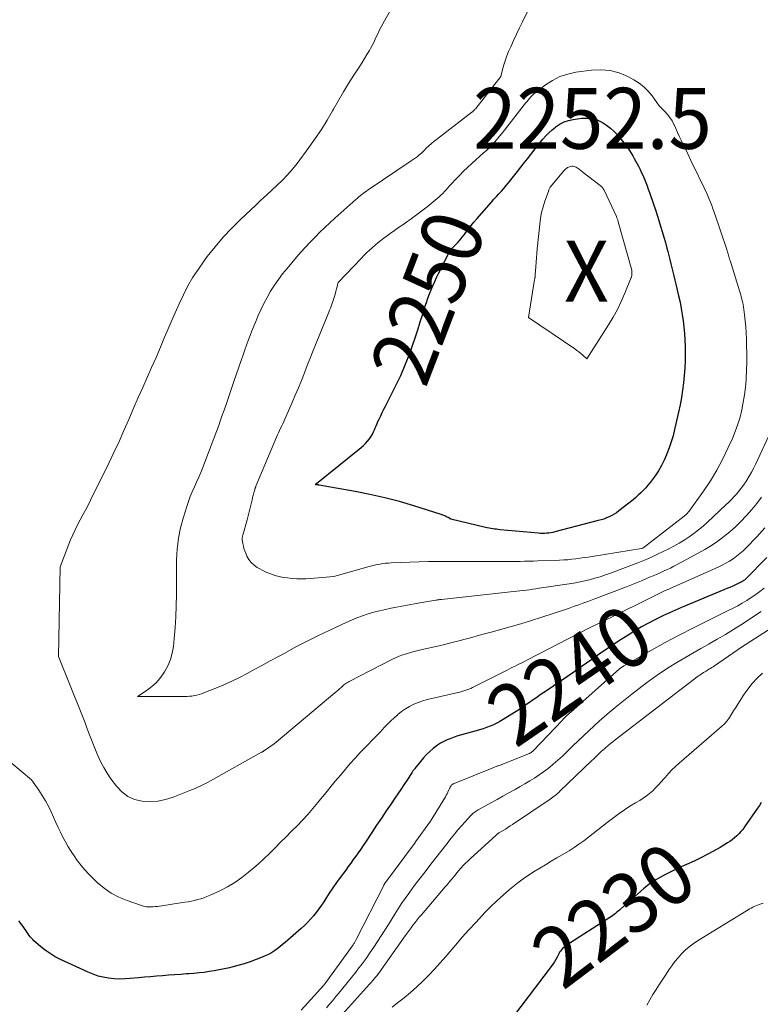
# Model space of a CAD drawing. Units: feet. Extents: x 1146672 to 1151672, y 7068870 to 7074867.
# Drawn here: x 1147068 to 1147190, y 7071069 to 7071231 of the extents above; entities that cross this region are included whole.
import ezdxf
from ezdxf.enums import TextEntityAlignment as Align

# ---------------------------------------------------------------- set-up
doc = ezdxf.new("R2010")
doc.units = ezdxf.units.FT
doc.header["$MEASUREMENT"] = 0
for name, color, linetype, lineweight in [('Level 44', 7, 'Continuous', 0), ('Level 45', 7, 'Continuous', 0), ('Level 46', 7, 'Continuous', 0)]:
    doc.layers.add(name, color=color, linetype=linetype, lineweight=lineweight)
doc.styles.add('Style-ENGINEERING', font='ENGINEERING.shx')

msp = doc.modelspace()

# ---------------------------------------------------------------- linework, layer by layer
at = {"layer": 'Level 44', "color": 32, "linetype": 'Continuous', "lineweight": 30, "flags": 128}
for points, elevation in [([(1147153.15, 7071210.13), (1147153.6, 7071210.69), (1147154.05, 7071211.24), (1147154.53, 7071211.77), (1147155.02, 7071212.28), (1147155.55, 7071212.76), (1147156.1, 7071213.22), (1147156.2, 7071213.3), (1147156.85, 7071213.73), (1147157.52, 7071214.08), (1147158.24, 7071214.32), (1147158.99, 7071214.48), (1147160.43, 7071214.68), (1147161.28, 7071214.71), (1147162.12, 7071214.63), (1147162.92, 7071214.39), (1147163.71, 7071214.05), (1147163.79, 7071214), (1147164.49, 7071213.55), (1147165.14, 7071213.06), (1147165.75, 7071212.5), (1147166.31, 7071211.89), (1147166.74, 7071211.37), (1147167.05, 7071210.98), (1147167.36, 7071210.59), (1147167.66, 7071210.19), (1147167.95, 7071209.79), (1147168.23, 7071209.38), (1147168.5, 7071208.96), (1147168.76, 7071208.53), (1147169, 7071208.09), (1147169.71, 7071206.78), (1147169.97, 7071206.26), (1147170.23, 7071205.74), (1147170.47, 7071205.2), (1147170.7, 7071204.66), (1147170.91, 7071204.12), (1147171.12, 7071203.57), (1147171.32, 7071203.03), (1147171.52, 7071202.48), (1147172.18, 7071200.55), (1147172.48, 7071199.66), (1147172.78, 7071198.77), (1147173.06, 7071197.87), (1147173.34, 7071196.97), (1147173.61, 7071196.07), (1147173.87, 7071195.17), (1147174.12, 7071194.26), (1147174.36, 7071193.36), (1147174.5, 7071192.82), (1147174.68, 7071192.15), (1147174.85, 7071191.48), (1147175.03, 7071190.8), (1147175.2, 7071190.13), (1147175.36, 7071189.46), (1147175.53, 7071188.79), (1147175.69, 7071188.11), (1147175.85, 7071187.44), (1147176.3, 7071185.51), (1147176.52, 7071184.49), (1147176.73, 7071183.47), (1147176.9, 7071182.44), (1147177.05, 7071181.41), (1147177.17, 7071180.38), (1147177.27, 7071179.34), (1147177.32, 7071178.3), (1147177.35, 7071177.26), (1147177.35, 7071176.07), (1147177.34, 7071174.86), (1147177.3, 7071173.65), (1147177.21, 7071172.44), (1147177.09, 7071171.24), (1147176.93, 7071170.03), (1147176.74, 7071168.84), (1147176.52, 7071167.65), (1147176.27, 7071166.46), (1147175.63, 7071163.6), (1147175.38, 7071162.57), (1147175.09, 7071161.56), (1147174.75, 7071160.56), (1147174.38, 7071159.57), (1147174.32, 7071159.44), (1147173.92, 7071158.55), (1147173.48, 7071157.67), (1147172.98, 7071156.83), (1147172.44, 7071156.01), (1147171.95, 7071155.32), (1147171.61, 7071154.87), (1147171.26, 7071154.43), (1147170.89, 7071154), (1147170.5, 7071153.59), (1147170.1, 7071153.19), (1147169.68, 7071152.8), (1147169.26, 7071152.43), (1147168.82, 7071152.07), (1147166.5, 7071150.22), (1147166.12, 7071149.94), (1147165.73, 7071149.68), (1147165.32, 7071149.45), (1147164.9, 7071149.25), (1147164.46, 7071149.07), (1147164.02, 7071148.9), (1147163.57, 7071148.76), (1147163.11, 7071148.63), (1147156, 7071146.77), (1147155.66, 7071146.69), (1147155.33, 7071146.63), (1147154.99, 7071146.58), (1147154.65, 7071146.55), (1147154.31, 7071146.53), (1147153.97, 7071146.52), (1147153.63, 7071146.54), (1147153.29, 7071146.56), (1147147.01, 7071147.15), (1147146.71, 7071147.18), (1147146.41, 7071147.22), (1147146.11, 7071147.25), (1147145.81, 7071147.3), (1147145.5, 7071147.34), (1147145.21, 7071147.4), (1147144.91, 7071147.46), (1147144.61, 7071147.53), (1147138.95, 7071148.9), (1147138.51, 7071149.13), (1147138.36, 7071149.2), (1147138.22, 7071149.27), (1147138.08, 7071149.34), (1147137.93, 7071149.4), (1147137.79, 7071149.47), (1147137.64, 7071149.53), (1147137.49, 7071149.58), (1147137.34, 7071149.63), (1147132.89, 7071151.04), (1147130.5, 7071151.75), (1147128.1, 7071152.39), (1147125.67, 7071152.94), (1147123.23, 7071153.42), (1147117.35, 7071154.47), (1147117.29, 7071154.48), (1147117.23, 7071154.49), (1147117.18, 7071154.49), (1147117.12, 7071154.5), (1147117.07, 7071154.5), (1147117.01, 7071154.51), (1147116.95, 7071154.51), (1147116.9, 7071154.51), (1147116.75, 7071154.51), (1147116.87, 7071154.67), (1147116.93, 7071154.74), (1147124.25, 7071160.65), (1147124.61, 7071160.97), (1147124.95, 7071161.3), (1147125.27, 7071161.67), (1147125.57, 7071162.04), (1147125.7, 7071162.22), (1147125.9, 7071162.53), (1147126.09, 7071162.85), (1147126.25, 7071163.18), (1147126.4, 7071163.52), (1147126.54, 7071163.87), (1147126.68, 7071164.21), (1147126.83, 7071164.55), (1147126.98, 7071164.89), (1147127.18, 7071165.3), (1147127.43, 7071165.84), (1147127.69, 7071166.37), (1147127.96, 7071166.91), (1147128.23, 7071167.44), (1147130.02, 7071171.01), (1147130.71, 7071172.45), (1147131.35, 7071173.91), (1147131.94, 7071175.4), (1147132.49, 7071176.9), (1147132.64, 7071177.35), (1147133.08, 7071178.64), (1147133.5, 7071179.94), (1147133.92, 7071181.24), (1147134.32, 7071182.54), (1147134.69, 7071183.74), (1147134.92, 7071184.44), (1147135.16, 7071185.14), (1147135.42, 7071185.83), (1147135.7, 7071186.51), (1147136, 7071187.19), (1147136.3, 7071187.86), (1147136.61, 7071188.53), (1147136.94, 7071189.19), (1147138.87, 7071193.09), (1147139.68, 7071193.89), (1147140.07, 7071194.3), (1147140.45, 7071194.72), (1147140.81, 7071195.16), (1147141.16, 7071195.61), (1147141.36, 7071195.88), (1147141.81, 7071196.47), (1147142.26, 7071197.05), (1147142.73, 7071197.62), (1147143.21, 7071198.18), (1147145.6, 7071200.92), (1147146, 7071201.37), (1147146.4, 7071201.82), (1147146.81, 7071202.26), (1147147.22, 7071202.71), (1147147.62, 7071203.15), (1147148.02, 7071203.61), (1147148.41, 7071204.07), (1147148.79, 7071204.54), (1147149.89, 7071205.94), (1147150.43, 7071206.63), (1147150.98, 7071207.33), (1147151.52, 7071208.03), (1147152.06, 7071208.73), (1147152.27, 7071209), (1147152.71, 7071209.57), (1147153.15, 7071210.13)], 2250), ([(1147190.75, 7071142.58), (1147187.31, 7071139.09), (1147187.2, 7071138.99), (1147187.08, 7071138.89), (1147186.96, 7071138.79), (1147186.84, 7071138.71), (1147186.71, 7071138.63), (1147186.57, 7071138.55), (1147186.44, 7071138.48), (1147186.3, 7071138.41), (1147185.63, 7071138.11), (1147185.16, 7071137.89), (1147184.68, 7071137.68), (1147184.2, 7071137.48), (1147183.72, 7071137.27), (1147176.78, 7071134.36), (1147175.79, 7071133.94), (1147174.8, 7071133.5), (1147173.82, 7071133.04), (1147172.85, 7071132.57), (1147172.48, 7071132.39), (1147171.34, 7071131.8), (1147170.21, 7071131.18), (1147169.1, 7071130.53), (1147168.01, 7071129.85), (1147166.45, 7071128.84), (1147165.38, 7071128.14), (1147164.32, 7071127.43), (1147163.27, 7071126.71), (1147162.23, 7071125.98), (1147161.19, 7071125.24), (1147160.15, 7071124.51), (1147159.1, 7071123.78), (1147158.05, 7071123.06), (1147154.78, 7071120.83), (1147154.19, 7071120.42), (1147153.61, 7071120.02), (1147153.02, 7071119.61), (1147152.44, 7071119.2), (1147151.85, 7071118.79), (1147151.26, 7071118.38), (1147150.67, 7071117.99), (1147150.07, 7071117.6), (1147147.51, 7071115.97), (1147146.99, 7071115.66), (1147146.47, 7071115.38), (1147145.92, 7071115.12), (1147145.36, 7071114.88), (1147144.8, 7071114.67), (1147144.23, 7071114.47), (1147143.65, 7071114.29), (1147143.07, 7071114.13), (1147140.67, 7071113.48), (1147140.08, 7071113.31), (1147139.49, 7071113.12), (1147138.92, 7071112.9), (1147138.34, 7071112.67), (1147137.79, 7071112.41), (1147137.26, 7071112.11), (1147136.75, 7071111.77), (1147136.26, 7071111.41), (1147136.05, 7071111.24), (1147135.49, 7071110.75), (1147134.95, 7071110.24), (1147134.44, 7071109.69), (1147133.96, 7071109.12), (1147133.02, 7071107.95), (1147132.96, 7071107.87), (1147132.9, 7071107.78), (1147132.84, 7071107.7), (1147132.78, 7071107.62), (1147132.73, 7071107.53), (1147132.67, 7071107.44), (1147132.61, 7071107.36), (1147132.56, 7071107.27), (1147131.71, 7071105.98), (1147131.23, 7071105.25), (1147130.74, 7071104.52), (1147130.25, 7071103.79), (1147129.76, 7071103.07), (1147129.14, 7071102.17), (1147128.34, 7071100.99), (1147127.54, 7071099.81), (1147126.76, 7071098.63), (1147125.97, 7071097.44), (1147124.95, 7071095.88), (1147124.56, 7071095.3), (1147124.16, 7071094.72), (1147123.76, 7071094.14), (1147123.35, 7071093.57), (1147122.93, 7071093), (1147122.52, 7071092.43), (1147122.1, 7071091.86), (1147121.69, 7071091.29), (1147120.79, 7071090.07), (1147120.18, 7071089.23), (1147119.58, 7071088.37), (1147119, 7071087.51), (1147118.44, 7071086.64), (1147118.1, 7071086.1), (1147117.7, 7071085.5), (1147117.28, 7071084.91), (1147116.85, 7071084.33), (1147116.4, 7071083.77), (1147115.93, 7071083.22), (1147115.44, 7071082.69), (1147114.93, 7071082.18), (1147114.4, 7071081.7), (1147111.79, 7071079.41), (1147111.35, 7071079.05), (1147110.91, 7071078.69), (1147110.45, 7071078.35), (1147109.99, 7071078.02), (1147109.51, 7071077.72), (1147109.01, 7071077.44), (1147108.5, 7071077.19), (1147107.98, 7071076.97), (1147107.03, 7071076.6), (1147106.04, 7071076.24), (1147105.04, 7071075.91), (1147104.03, 7071075.61), (1147103.02, 7071075.35), (1147102.61, 7071075.26), (1147101.79, 7071075.07), (1147100.96, 7071074.9), (1147100.14, 7071074.75), (1147099.31, 7071074.62), (1147098.47, 7071074.5), (1147097.64, 7071074.4), (1147096.8, 7071074.32), (1147095.96, 7071074.26), (1147095.56, 7071074.23), (1147094.58, 7071074.17), (1147093.6, 7071074.1), (1147092.61, 7071074.03), (1147091.63, 7071073.95), (1147090.65, 7071073.87), (1147089.67, 7071073.79), (1147088.68, 7071073.7), (1147087.7, 7071073.61), (1147086.35, 7071073.48), (1147085.47, 7071073.42), (1147084.58, 7071073.4), (1147083.7, 7071073.45), (1147082.81, 7071073.53), (1147081.94, 7071073.69), (1147081.08, 7071073.89), (1147080.25, 7071074.18), (1147079.43, 7071074.52), (1147074.94, 7071076.61), (1147074.06, 7071077.07), (1147073.21, 7071077.57), (1147072.4, 7071078.15), (1147071.63, 7071078.77), (1147070.57, 7071079.69), (1147070.36, 7071079.89), (1147070.16, 7071080.1), (1147069.97, 7071080.33), (1147069.79, 7071080.57), (1147069.62, 7071080.81), (1147069.45, 7071081.06), (1147069.29, 7071081.3), (1147069.12, 7071081.54), (1147068.78, 7071082.02), (1147068.44, 7071082.49), (1147068.08, 7071082.96)], 2240), ([(1147189.85, 7071102.35), (1147189.54, 7071101.88), (1147189.23, 7071101.42), (1147187.09, 7071098.36), (1147186.8, 7071097.97), (1147186.49, 7071097.6), (1147186.17, 7071097.24), (1147185.83, 7071096.9), (1147185.48, 7071096.58), (1147185.1, 7071096.27), (1147184.71, 7071095.99), (1147184.31, 7071095.73), (1147183.08, 7071094.99), (1147182.04, 7071094.39), (1147180.99, 7071093.82), (1147179.92, 7071093.28), (1147178.84, 7071092.77), (1147176.33, 7071091.63), (1147175.56, 7071091.27), (1147174.8, 7071090.9), (1147174.05, 7071090.51), (1147173.3, 7071090.12), (1147172.57, 7071089.69), (1147171.86, 7071089.23), (1147171.18, 7071088.73), (1147170.53, 7071088.19), (1147166.82, 7071084.92), (1147166.6, 7071084.73), (1147166.38, 7071084.54), (1147166.16, 7071084.36), (1147165.94, 7071084.18), (1147165.72, 7071084), (1147165.49, 7071083.83), (1147165.26, 7071083.66), (1147165.02, 7071083.51), (1147157.87, 7071078.91), (1147157.65, 7071078.76), (1147157.45, 7071078.59), (1147157.27, 7071078.41), (1147157.09, 7071078.21), (1147156.93, 7071078), (1147156.78, 7071077.79), (1147156.65, 7071077.56), (1147156.52, 7071077.33), (1147156.36, 7071077), (1147156.14, 7071076.61), (1147155.92, 7071076.22), (1147155.67, 7071075.85), (1147155.41, 7071075.48), (1147146.65, 7071063.9)], 2230)]:
    msp.add_lwpolyline(points, dxfattribs=dict(at, elevation=elevation))
at = {"layer": 'Level 45', "color": 32, "linetype": 'Continuous', "lineweight": 0, "flags": 128}
for points, elevation in [([(1147189.89, 7071152.5), (1147189.12, 7071151.45), (1147188.3, 7071150.45), (1147187.45, 7071149.47), (1147187.38, 7071149.4), (1147186.52, 7071148.49), (1147185.62, 7071147.62), (1147184.68, 7071146.8), (1147183.71, 7071146.01), (1147182.7, 7071145.26), (1147181.67, 7071144.56), (1147180.61, 7071143.9), (1147179.52, 7071143.28), (1147176.08, 7071141.43), (1147175.53, 7071141.14), (1147174.97, 7071140.86), (1147174.4, 7071140.59), (1147173.83, 7071140.33), (1147173.25, 7071140.07), (1147172.68, 7071139.82), (1147172.1, 7071139.57), (1147171.52, 7071139.33), (1147171.03, 7071139.12), (1147170.21, 7071138.78), (1147169.38, 7071138.44), (1147168.55, 7071138.11), (1147167.72, 7071137.78), (1147162.4, 7071135.74), (1147161.57, 7071135.43), (1147160.74, 7071135.12), (1147159.91, 7071134.82), (1147159.08, 7071134.52), (1147158.24, 7071134.23), (1147157.4, 7071133.95), (1147156.56, 7071133.67), (1147155.72, 7071133.39), (1147153.86, 7071132.78), (1147152.14, 7071132.23), (1147150.41, 7071131.7), (1147148.67, 7071131.2), (1147146.92, 7071130.71), (1147145.54, 7071130.34), (1147144.48, 7071130.05), (1147143.42, 7071129.76), (1147142.36, 7071129.48), (1147141.3, 7071129.19), (1147140.24, 7071128.9), (1147139.18, 7071128.63), (1147138.11, 7071128.36), (1147137.04, 7071128.11), (1147134.22, 7071127.47), (1147133.58, 7071127.31), (1147132.94, 7071127.15), (1147132.31, 7071126.98), (1147131.68, 7071126.8), (1147131.05, 7071126.6), (1147130.44, 7071126.37), (1147129.84, 7071126.11), (1147129.24, 7071125.83), (1147122.26, 7071122.25), (1147122.08, 7071122.14), (1147121.9, 7071122.04), (1147121.73, 7071121.92), (1147121.56, 7071121.79), (1147121.4, 7071121.66), (1147121.24, 7071121.53), (1147121.08, 7071121.38), (1147120.93, 7071121.24), (1147120.91, 7071121.22), (1147120.74, 7071121.07), (1147120.58, 7071120.91), (1147120.41, 7071120.77), (1147120.24, 7071120.62), (1147109.94, 7071112.03), (1147108.39, 7071110.93), (1147108.33, 7071110.89), (1147108.27, 7071110.85), (1147108.21, 7071110.81), (1147108.15, 7071110.77), (1147108.09, 7071110.73), (1147108.03, 7071110.69), (1147107.97, 7071110.66), (1147107.9, 7071110.62), (1147099.53, 7071105.94), (1147099.12, 7071105.71), (1147098.7, 7071105.49), (1147098.27, 7071105.28), (1147097.85, 7071105.08), (1147097.42, 7071104.89), (1147096.98, 7071104.7), (1147096.55, 7071104.52), (1147096.11, 7071104.34), (1147093.41, 7071103.25), (1147092.16, 7071102.85), (1147090.9, 7071102.59), (1147089.62, 7071102.52), (1147088.31, 7071102.58), (1147087.08, 7071102.89), (1147085.96, 7071103.38), (1147084.98, 7071104.12), (1147084.11, 7071105.04), (1147083.2, 7071106.27), (1147082.58, 7071107.18), (1147082.01, 7071108.11), (1147081.5, 7071109.08), (1147081.04, 7071110.08), (1147080.88, 7071110.48), (1147080.54, 7071111.3), (1147080.21, 7071112.13), (1147079.89, 7071112.95), (1147079.57, 7071113.78), (1147079.26, 7071114.61), (1147078.94, 7071115.43), (1147078.61, 7071116.26), (1147078.29, 7071117.08), (1147074.58, 7071126.34), (1147074.89, 7071141.05), (1147076.58, 7071145.46), (1147076.93, 7071146.31), (1147077.3, 7071147.14), (1147077.7, 7071147.96), (1147078.13, 7071148.76), (1147078.57, 7071149.56), (1147079.01, 7071150.37), (1147079.43, 7071151.18), (1147079.84, 7071152), (1147082.84, 7071158.07), (1147083.69, 7071159.84), (1147084.53, 7071161.62), (1147085.33, 7071163.42), (1147086.11, 7071165.22), (1147086.24, 7071165.52), (1147086.95, 7071167.18), (1147087.67, 7071168.83), (1147088.4, 7071170.48), (1147089.13, 7071172.12), (1147089.87, 7071173.77), (1147090.59, 7071175.42), (1147091.3, 7071177.08), (1147091.99, 7071178.74), (1147092.41, 7071179.74), (1147093.05, 7071181.25), (1147093.7, 7071182.74), (1147094.38, 7071184.23), (1147095.08, 7071185.71), (1147095.83, 7071187.15), (1147096.64, 7071188.57), (1147097.53, 7071189.93), (1147098.47, 7071191.26), (1147098.99, 7071191.96), (1147100.28, 7071193.57), (1147101.61, 7071195.14), (1147103.03, 7071196.64), (1147104.5, 7071198.09), (1147106.92, 7071200.37), (1147107.8, 7071201.2), (1147108.69, 7071202.03), (1147109.58, 7071202.85), (1147110.47, 7071203.68), (1147111.34, 7071204.52), (1147112.17, 7071205.39), (1147112.96, 7071206.31), (1147113.71, 7071207.26), (1147115.67, 7071209.89), (1147116.71, 7071211.34), (1147117.71, 7071212.82), (1147118.65, 7071214.33), (1147119.55, 7071215.88), (1147119.71, 7071216.16), (1147120.51, 7071217.57), (1147121.33, 7071218.98), (1147122.18, 7071220.37), (1147123.05, 7071221.74), (1147123.99, 7071223.2), (1147124.39, 7071223.84), (1147124.79, 7071224.49), (1147125.18, 7071225.14), (1147125.57, 7071225.8), (1147125.76, 7071226.13), (1147126.03, 7071226.63), (1147126.29, 7071227.13), (1147126.54, 7071227.63), (1147126.77, 7071228.15), (1147127.01, 7071228.66), (1147127.25, 7071229.17), (1147127.5, 7071229.67), (1147127.77, 7071230.17), (1147130.39, 7071234.92)], 2244), ([(1147191.61, 7071163.76), (1147188.95, 7071157.98), (1147188.61, 7071157.28), (1147188.25, 7071156.59), (1147187.86, 7071155.92), (1147187.46, 7071155.25), (1147187.29, 7071154.99), (1147186.94, 7071154.47), (1147186.57, 7071153.97), (1147186.19, 7071153.48), (1147185.79, 7071153), (1147185.37, 7071152.53), (1147184.94, 7071152.08), (1147184.5, 7071151.63), (1147184.05, 7071151.2), (1147181.03, 7071148.39), (1147180.3, 7071147.74), (1147179.56, 7071147.12), (1147178.79, 7071146.54), (1147178, 7071145.97), (1147177.19, 7071145.44), (1147176.37, 7071144.93), (1147175.52, 7071144.46), (1147174.67, 7071144.01), (1147172.85, 7071143.11), (1147172.05, 7071142.73), (1147171.25, 7071142.36), (1147170.43, 7071142.03), (1147169.61, 7071141.7), (1147165.14, 7071140.03), (1147164.28, 7071139.72), (1147163.41, 7071139.43), (1147162.54, 7071139.18), (1147161.66, 7071138.94), (1147161.41, 7071138.88), (1147160.65, 7071138.7), (1147159.88, 7071138.53), (1147159.11, 7071138.39), (1147158.33, 7071138.26), (1147153.4, 7071137.53), (1147152.88, 7071137.45), (1147152.36, 7071137.38), (1147151.84, 7071137.3), (1147151.32, 7071137.24), (1147150.8, 7071137.17), (1147150.27, 7071137.1), (1147149.75, 7071137.04), (1147149.23, 7071136.99), (1147137.43, 7071135.71), (1147137.31, 7071135.7), (1147137.19, 7071135.68), (1147137.07, 7071135.67), (1147136.95, 7071135.65), (1147136.83, 7071135.63), (1147136.71, 7071135.61), (1147136.59, 7071135.6), (1147136.47, 7071135.58), (1147133.85, 7071135.12), (1147129.17, 7071134.25), (1147128.21, 7071134.05), (1147127.26, 7071133.83), (1147126.32, 7071133.59), (1147125.39, 7071133.32), (1147124.46, 7071133.01), (1147123.54, 7071132.68), (1147122.64, 7071132.31), (1147121.75, 7071131.92), (1147119.08, 7071130.67), (1147117.21, 7071129.78), (1147115.35, 7071128.86), (1147113.52, 7071127.9), (1147111.69, 7071126.91), (1147110.56, 7071126.29), (1147109.31, 7071125.6), (1147108.06, 7071124.91), (1147106.81, 7071124.23), (1147105.55, 7071123.55), (1147104.28, 7071122.89), (1147103, 7071122.27), (1147101.7, 7071121.69), (1147100.38, 7071121.14), (1147098.45, 7071120.37), (1147098.07, 7071120.23), (1147097.68, 7071120.1), (1147097.28, 7071120), (1147096.88, 7071119.91), (1147096.48, 7071119.85), (1147096.08, 7071119.8), (1147095.67, 7071119.77), (1147095.26, 7071119.76), (1147087.57, 7071119.77), (1147089.16, 7071120.83), (1147089.91, 7071121.41), (1147090.6, 7071122.03), (1147091.22, 7071122.74), (1147091.77, 7071123.5), (1147091.97, 7071123.81), (1147092.51, 7071124.8), (1147092.95, 7071125.82), (1147093.24, 7071126.89), (1147093.43, 7071128), (1147093.57, 7071129.29), (1147093.72, 7071131.07), (1147093.84, 7071132.86), (1147093.91, 7071134.64), (1147093.94, 7071136.43), (1147093.96, 7071142.19), (1147094.05, 7071143.96), (1147094.25, 7071145.73), (1147094.6, 7071147.46), (1147095.07, 7071149.18), (1147095.63, 7071150.94), (1147095.91, 7071151.76), (1147096.21, 7071152.57), (1147096.54, 7071153.38), (1147096.89, 7071154.17), (1147097.24, 7071154.96), (1147097.59, 7071155.75), (1147097.92, 7071156.55), (1147098.24, 7071157.36), (1147099.19, 7071159.81), (1147099.63, 7071160.96), (1147100.07, 7071162.11), (1147100.5, 7071163.26), (1147100.92, 7071164.42), (1147101.06, 7071164.8), (1147101.4, 7071165.77), (1147101.74, 7071166.74), (1147102.08, 7071167.71), (1147102.4, 7071168.69), (1147102.73, 7071169.66), (1147103.05, 7071170.64), (1147103.39, 7071171.61), (1147103.72, 7071172.58), (1147104.6, 7071175.09), (1147104.88, 7071175.87), (1147105.15, 7071176.66), (1147105.44, 7071177.44), (1147105.72, 7071178.22), (1147106.02, 7071178.99), (1147106.32, 7071179.77), (1147106.63, 7071180.54), (1147106.94, 7071181.3), (1147107.3, 7071182.17), (1147107.77, 7071183.23), (1147108.27, 7071184.27), (1147108.81, 7071185.28), (1147109.38, 7071186.29), (1147110, 7071187.26), (1147110.65, 7071188.21), (1147111.35, 7071189.13), (1147112.07, 7071190.03), (1147113.62, 7071191.85), (1147114.36, 7071192.7), (1147115.11, 7071193.54), (1147115.88, 7071194.36), (1147116.67, 7071195.16), (1147117.47, 7071195.95), (1147118.28, 7071196.74), (1147119.1, 7071197.5), (1147119.93, 7071198.26), (1147123.38, 7071201.36), (1147123.61, 7071201.57), (1147123.85, 7071201.78), (1147124.1, 7071201.97), (1147124.35, 7071202.17), (1147124.6, 7071202.36), (1147124.85, 7071202.54), (1147125.11, 7071202.73), (1147125.37, 7071202.91), (1147132.45, 7071207.69), (1147132.77, 7071207.91), (1147133.08, 7071208.13), (1147133.39, 7071208.36), (1147133.69, 7071208.6), (1147134.1, 7071208.93), (1147134.2, 7071209.01), (1147134.29, 7071209.1), (1147134.38, 7071209.19), (1147134.46, 7071209.28), (1147134.54, 7071209.37), (1147134.63, 7071209.46), (1147134.71, 7071209.55), (1147134.8, 7071209.64), (1147135.02, 7071209.87), (1147135.22, 7071210.06), (1147135.42, 7071210.25), (1147135.64, 7071210.44), (1147135.86, 7071210.61), (1147142.38, 7071215.65), (1147142.47, 7071215.72), (1147142.56, 7071215.79), (1147142.64, 7071215.87), (1147142.72, 7071215.95), (1147142.8, 7071216.03), (1147142.87, 7071216.11), (1147142.95, 7071216.2), (1147143.02, 7071216.29), (1147147.13, 7071221.51), (1147147.48, 7071222.9), (1147147.67, 7071223.59), (1147147.88, 7071224.27), (1147148.13, 7071224.94), (1147148.41, 7071225.61), (1147148.75, 7071226.38), (1147149.21, 7071227.42), (1147149.69, 7071228.46), (1147150.18, 7071229.5), (1147150.67, 7071230.52), (1147152.31, 7071233.9)], 2246), ([(1147173.09, 7071216.7), (1147174.03, 7071215.78), (1147174.47, 7071215.3), (1147174.87, 7071214.79), (1147175.21, 7071214.24), (1147175.51, 7071213.66), (1147175.54, 7071213.6), (1147175.83, 7071212.97), (1147176.12, 7071212.34), (1147176.41, 7071211.72), (1147176.7, 7071211.09), (1147177.78, 7071208.81), (1147178.29, 7071207.75), (1147178.79, 7071206.69), (1147179.31, 7071205.64), (1147179.82, 7071204.58), (1147180.35, 7071203.52), (1147180.6, 7071203), (1147180.84, 7071202.47), (1147181.08, 7071201.94), (1147181.3, 7071201.41), (1147181.52, 7071200.88), (1147181.73, 7071200.34), (1147181.93, 7071199.8), (1147182.12, 7071199.25), (1147184.19, 7071193.11), (1147184.27, 7071192.89), (1147184.33, 7071192.67), (1147184.4, 7071192.44), (1147184.46, 7071192.22), (1147184.52, 7071191.99), (1147184.59, 7071191.77), (1147184.65, 7071191.54), (1147184.72, 7071191.32), (1147186.29, 7071186.33), (1147186.39, 7071186.01), (1147186.48, 7071185.69), (1147186.57, 7071185.37), (1147186.66, 7071185.05), (1147186.74, 7071184.72), (1147186.82, 7071184.4), (1147186.87, 7071184.07), (1147186.92, 7071183.74), (1147187.09, 7071182.43), (1147187.2, 7071181.45), (1147187.29, 7071180.46), (1147187.36, 7071179.47), (1147187.41, 7071178.48), (1147187.45, 7071177.38), (1147187.48, 7071176.03), (1147187.48, 7071174.68), (1147187.44, 7071173.33), (1147187.37, 7071171.98), (1147187.35, 7071171.76), (1147187.24, 7071170.52), (1147187.09, 7071169.29), (1147186.89, 7071168.06), (1147186.66, 7071166.84), (1147186.36, 7071165.63), (1147186.01, 7071164.44), (1147185.59, 7071163.28), (1147185.12, 7071162.13), (1147184.44, 7071160.62), (1147183.54, 7071158.76), (1147182.57, 7071156.94), (1147181.5, 7071155.19), (1147180.35, 7071153.47), (1147178.02, 7071150.19), (1147177.93, 7071150.07), (1147177.83, 7071149.96), (1147177.73, 7071149.85), (1147177.63, 7071149.74), (1147177.52, 7071149.64), (1147177.41, 7071149.54), (1147177.29, 7071149.45), (1147177.18, 7071149.35), (1147170.41, 7071144.14), (1147170.39, 7071144.13), (1147170.38, 7071144.12), (1147170.36, 7071144.11), (1147170.35, 7071144.1), (1147170.28, 7071144.07), (1147170.26, 7071144.06), (1147170.24, 7071144.06), (1147170.22, 7071144.05), (1147170.21, 7071144.05), (1147162.12, 7071142.76), (1147161.46, 7071142.66), (1147160.79, 7071142.56), (1147160.13, 7071142.46), (1147159.46, 7071142.37), (1147158.79, 7071142.29), (1147158.12, 7071142.22), (1147157.45, 7071142.18), (1147156.78, 7071142.14), (1147153.23, 7071142.01), (1147152.49, 7071141.99), (1147151.76, 7071141.97), (1147151.02, 7071141.96), (1147150.28, 7071141.95), (1147149.54, 7071141.95), (1147148.8, 7071141.95), (1147148.07, 7071141.94), (1147147.33, 7071141.94), (1147142.67, 7071141.91), (1147141.74, 7071141.91), (1147140.82, 7071141.91), (1147139.9, 7071141.92), (1147138.98, 7071141.93), (1147138.05, 7071141.94), (1147137.13, 7071141.94), (1147136.21, 7071141.93), (1147135.28, 7071141.91), (1147129.16, 7071141.7), (1147128.7, 7071141.68), (1147128.24, 7071141.64), (1147127.78, 7071141.58), (1147127.32, 7071141.51), (1147126.87, 7071141.43), (1147126.42, 7071141.33), (1147125.97, 7071141.22), (1147125.52, 7071141.1), (1147119.72, 7071139.47), (1147115.91, 7071139.14), (1147115.16, 7071139.09), (1147114.42, 7071139.07), (1147113.67, 7071139.09), (1147112.92, 7071139.13), (1147112.84, 7071139.14), (1147112.14, 7071139.22), (1147111.44, 7071139.32), (1147110.76, 7071139.47), (1147110.08, 7071139.65), (1147109.41, 7071139.88), (1147108.76, 7071140.13), (1147108.13, 7071140.43), (1147107.51, 7071140.76), (1147107.2, 7071140.94), (1147106.67, 7071141.32), (1147106.2, 7071141.75), (1147105.82, 7071142.26), (1147105.5, 7071142.82), (1147105.29, 7071143.28), (1147105.14, 7071143.67), (1147105.01, 7071144.05), (1147104.91, 7071144.45), (1147104.83, 7071144.86), (1147104.73, 7071145.48), (1147104.72, 7071145.58), (1147104.72, 7071145.68), (1147104.72, 7071145.77), (1147104.73, 7071145.87), (1147104.75, 7071145.96), (1147104.77, 7071146.06), (1147104.79, 7071146.15), (1147104.81, 7071146.25), (1147105.54, 7071148.75), (1147106.34, 7071152.04), (1147106.42, 7071152.34), (1147106.49, 7071152.64), (1147106.57, 7071152.94), (1147106.65, 7071153.24), (1147106.77, 7071153.7), (1147106.79, 7071153.77), (1147106.81, 7071153.84), (1147106.83, 7071153.92), (1147106.85, 7071153.99), (1147106.88, 7071154.06), (1147106.9, 7071154.13), (1147106.93, 7071154.2), (1147106.96, 7071154.27), (1147110.34, 7071162.31), (1147110.5, 7071162.69), (1147110.67, 7071163.06), (1147110.84, 7071163.43), (1147111.02, 7071163.8), (1147111.2, 7071164.17), (1147111.37, 7071164.54), (1147111.54, 7071164.92), (1147111.71, 7071165.29), (1147112.91, 7071168), (1147113.43, 7071169.21), (1147113.94, 7071170.42), (1147114.43, 7071171.64), (1147114.91, 7071172.87), (1147115.38, 7071174.1), (1147115.86, 7071175.32), (1147116.34, 7071176.54), (1147116.84, 7071177.76), (1147118.93, 7071182.87), (1147119.05, 7071183.19), (1147119.18, 7071183.5), (1147119.3, 7071183.82), (1147119.42, 7071184.14), (1147119.54, 7071184.46), (1147119.65, 7071184.78), (1147119.75, 7071185.11), (1147119.85, 7071185.44), (1147120.47, 7071187.7), (1147124.26, 7071191.69), (1147124.69, 7071192.14), (1147125.13, 7071192.58), (1147125.58, 7071193), (1147126.04, 7071193.43), (1147126.51, 7071193.83), (1147126.98, 7071194.23), (1147127.47, 7071194.62), (1147127.97, 7071194.99), (1147128.32, 7071195.25), (1147129, 7071195.74), (1147129.69, 7071196.23), (1147130.37, 7071196.72), (1147131.06, 7071197.2), (1147131.5, 7071197.5), (1147132.41, 7071198.14), (1147133.3, 7071198.8), (1147134.18, 7071199.47), (1147135.05, 7071200.16), (1147136.69, 7071201.49), (1147137.01, 7071201.76), (1147137.31, 7071202.04), (1147137.6, 7071202.34), (1147137.88, 7071202.64), (1147138.16, 7071202.95), (1147138.44, 7071203.26), (1147138.72, 7071203.57), (1147139, 7071203.87), (1147139.7, 7071204.63), (1147140.34, 7071205.3), (1147141, 7071205.96), (1147141.67, 7071206.61), (1147142.36, 7071207.24), (1147144.3, 7071208.97), (1147144.76, 7071209.4), (1147145.22, 7071209.84), (1147145.66, 7071210.29), (1147146.1, 7071210.75), (1147146.52, 7071211.23), (1147146.93, 7071211.71), (1147147.33, 7071212.2), (1147147.73, 7071212.7), (1147150.97, 7071216.86), (1147151.17, 7071217.13), (1147151.38, 7071217.39), (1147151.6, 7071217.65), (1147151.81, 7071217.91), (1147152.03, 7071218.16), (1147152.27, 7071218.39), (1147152.51, 7071218.62), (1147152.77, 7071218.83), (1147154.46, 7071220.13), (1147155.61, 7071220.88), (1147156.82, 7071221.5), (1147158.11, 7071221.93), (1147159.45, 7071222.22), (1147162.01, 7071222.57), (1147163.56, 7071222.63), (1147165.07, 7071222.5), (1147166.53, 7071222.1), (1147167.96, 7071221.51), (1147168.97, 7071220.97), (1147169.81, 7071220.44), (1147170.6, 7071219.84), (1147171.29, 7071219.14), (1147171.93, 7071218.36), (1147173.09, 7071216.7)], 2248), ([(1147168.57, 7071188.65), (1147168.54, 7071188.58), (1147168.52, 7071188.51), (1147167.47, 7071185.95), (1147166.88, 7071184.61), (1147166.25, 7071183.31), (1147165.54, 7071182.03), (1147164.8, 7071180.78), (1147161.25, 7071175.2), (1147160.61, 7071175.77), (1147160.28, 7071176.05), (1147159.95, 7071176.32), (1147159.6, 7071176.58), (1147159.25, 7071176.82), (1147151.65, 7071181.98), (1147152.68, 7071188.21), (1147152.7, 7071188.31), (1147152.71, 7071188.41), (1147152.73, 7071188.51), (1147152.74, 7071188.61), (1147152.75, 7071188.71), (1147152.76, 7071188.81), (1147152.77, 7071188.91), (1147152.78, 7071189.01), (1147152.87, 7071190.29), (1147152.93, 7071191.04), (1147152.99, 7071191.78), (1147153.05, 7071192.52), (1147153.12, 7071193.26), (1147153.53, 7071197.31), (1147153.66, 7071198.27), (1147153.83, 7071199.22), (1147154.08, 7071200.15), (1147154.37, 7071201.07), (1147154.93, 7071202.66), (1147154.97, 7071202.78), (1147155.02, 7071202.9), (1147155.07, 7071203.01), (1147155.13, 7071203.12), (1147155.25, 7071203.34), (1147157.47, 7071206.03), (1147157.58, 7071206.16), (1147157.7, 7071206.27), (1147157.82, 7071206.39), (1147157.94, 7071206.49), (1147158.08, 7071206.58), (1147158.22, 7071206.66), (1147158.37, 7071206.71), (1147158.52, 7071206.74), (1147158.82, 7071206.78), (1147159, 7071206.79), (1147159.18, 7071206.77), (1147159.35, 7071206.72), (1147159.51, 7071206.65), (1147159.67, 7071206.55), (1147159.82, 7071206.45), (1147159.96, 7071206.34), (1147160.1, 7071206.23), (1147160.23, 7071206.11), (1147160.37, 7071205.99), (1147160.51, 7071205.88), (1147160.65, 7071205.77), (1147163.41, 7071203.65), (1147163.52, 7071203.55), (1147163.63, 7071203.46), (1147163.73, 7071203.35), (1147163.82, 7071203.24), (1147163.91, 7071203.12), (1147163.99, 7071203), (1147164.06, 7071202.87), (1147164.13, 7071202.74), (1147166.09, 7071198.53), (1147166.13, 7071198.42), (1147166.18, 7071198.32), (1147166.22, 7071198.21), (1147166.26, 7071198.11), (1147166.3, 7071198), (1147166.33, 7071197.9), (1147166.37, 7071197.79), (1147166.4, 7071197.68), (1147168.62, 7071189.73), (1147168.62, 7071189.09), (1147168.62, 7071189.02), (1147168.62, 7071188.94), (1147168.61, 7071188.87), (1147168.6, 7071188.79), (1147168.58, 7071188.72), (1147168.57, 7071188.65)], 2252), ([(1147190.41, 7071147.45), (1147189.1, 7071146), (1147187.37, 7071144.17), (1147186.87, 7071143.68), (1147186.35, 7071143.22), (1147185.81, 7071142.79), (1147185.24, 7071142.38), (1147184.65, 7071142), (1147184.05, 7071141.65), (1147183.43, 7071141.32), (1147182.8, 7071141.02), (1147176.02, 7071138), (1147175.69, 7071137.85), (1147175.35, 7071137.7), (1147175.01, 7071137.55), (1147174.68, 7071137.4), (1147174.34, 7071137.25), (1147174, 7071137.1), (1147173.67, 7071136.95), (1147173.34, 7071136.78), (1147163.76, 7071132.04), (1147161.77, 7071131.08), (1147161.68, 7071131.03), (1147151.39, 7071125.72), (1147150.99, 7071125.52), (1147150.58, 7071125.31), (1147150.18, 7071125.11), (1147149.77, 7071124.91), (1147149.36, 7071124.71), (1147148.96, 7071124.51), (1147148.55, 7071124.31), (1147148.15, 7071124.11), (1147142.51, 7071121.26), (1147142.19, 7071121.11), (1147141.88, 7071120.97), (1147141.55, 7071120.85), (1147141.23, 7071120.73), (1147140.9, 7071120.63), (1147140.56, 7071120.53), (1147140.23, 7071120.44), (1147139.89, 7071120.36), (1147135.83, 7071119.47), (1147135.07, 7071119.28), (1147134.33, 7071119.06), (1147133.59, 7071118.79), (1147132.87, 7071118.49), (1147132.18, 7071118.14), (1147131.51, 7071117.75), (1147130.87, 7071117.3), (1147130.26, 7071116.82), (1147130.23, 7071116.79), (1147129.64, 7071116.26), (1147129.05, 7071115.72), (1147128.48, 7071115.15), (1147127.92, 7071114.58), (1147127.82, 7071114.46), (1147127.21, 7071113.82), (1147126.61, 7071113.18), (1147126, 7071112.55), (1147125.39, 7071111.92), (1147124.92, 7071111.44), (1147124.08, 7071110.56), (1147123.25, 7071109.67), (1147122.44, 7071108.76), (1147121.65, 7071107.83), (1147120.9, 7071106.94), (1147119.99, 7071105.85), (1147119.09, 7071104.76), (1147118.19, 7071103.67), (1147117.3, 7071102.57), (1147117.12, 7071102.35), (1147116.3, 7071101.37), (1147115.46, 7071100.41), (1147114.6, 7071099.48), (1147113.71, 7071098.56), (1147112.81, 7071097.65), (1147111.91, 7071096.75), (1147111.02, 7071095.84), (1147110.13, 7071094.92), (1147109.22, 7071094.01), (1147108.29, 7071093.12), (1147107.34, 7071092.26), (1147106.38, 7071091.43), (1147105.77, 7071090.92), (1147104.66, 7071090.05), (1147103.51, 7071089.25), (1147102.29, 7071088.54), (1147101.03, 7071087.9), (1147099.44, 7071087.16), (1147098.94, 7071086.95), (1147098.44, 7071086.75), (1147097.94, 7071086.58), (1147097.42, 7071086.43), (1147096.9, 7071086.3), (1147096.38, 7071086.19), (1147095.85, 7071086.09), (1147095.32, 7071086), (1147090.81, 7071085.33), (1147090.46, 7071085.29), (1147090.11, 7071085.26), (1147089.76, 7071085.25), (1147089.41, 7071085.25), (1147089.05, 7071085.27), (1147088.71, 7071085.32), (1147088.37, 7071085.4), (1147088.03, 7071085.5), (1147085.83, 7071086.29), (1147084.5, 7071086.85), (1147083.24, 7071087.52), (1147082.06, 7071088.34), (1147080.95, 7071089.25), (1147080.21, 7071089.95), (1147079.54, 7071090.61), (1147078.89, 7071091.3), (1147078.29, 7071092.03), (1147077.72, 7071092.79), (1147077.66, 7071092.87), (1147077.15, 7071093.61), (1147076.66, 7071094.36), (1147076.2, 7071095.12), (1147075.75, 7071095.9), (1147075.32, 7071096.69), (1147074.91, 7071097.49), (1147074.52, 7071098.29), (1147074.15, 7071099.11), (1147073.4, 7071100.82), (1147072.96, 7071101.75), (1147072.48, 7071102.66), (1147071.94, 7071103.54), (1147071.37, 7071104.39), (1147070.16, 7071106.07), (1147066.8, 7071108.94)], 2242), ([(1147190.33, 7071137.53), (1147189.63, 7071137.01), (1147188.93, 7071136.5), (1147188.21, 7071136.02), (1147187.48, 7071135.54), (1147186.73, 7071135.1), (1147185.98, 7071134.66), (1147185.22, 7071134.25), (1147184.44, 7071133.86), (1147181.05, 7071132.2), (1147178.72, 7071131.04), (1147176.41, 7071129.84), (1147174.11, 7071128.61), (1147171.84, 7071127.35), (1147167.3, 7071124.78), (1147166.62, 7071124.29), (1147158.59, 7071117.21), (1147158.41, 7071117.05), (1147158.22, 7071116.88), (1147158.04, 7071116.71), (1147157.86, 7071116.54), (1147157.68, 7071116.37), (1147157.51, 7071116.2), (1147157.34, 7071116.03), (1147157.17, 7071115.85), (1147152.46, 7071110.86), (1147152.39, 7071110.8), (1147152.31, 7071110.73), (1147152.24, 7071110.67), (1147152.16, 7071110.61), (1147152.08, 7071110.55), (1147151.99, 7071110.5), (1147151.9, 7071110.46), (1147151.81, 7071110.42), (1147146.73, 7071108.42), (1147146.61, 7071108.37), (1147146.48, 7071108.32), (1147146.35, 7071108.27), (1147146.22, 7071108.22), (1147146.1, 7071108.17), (1147145.97, 7071108.12), (1147145.84, 7071108.07), (1147145.72, 7071108.02), (1147139.5, 7071105.51), (1147139.42, 7071105.47), (1147139.33, 7071105.42), (1147139.24, 7071105.37), (1147139.16, 7071105.32), (1147139.09, 7071105.26), (1147139.02, 7071105.19), (1147138.96, 7071105.12), (1147138.91, 7071105.04), (1147138.85, 7071104.93), (1147138.8, 7071104.84), (1147138.75, 7071104.74), (1147138.71, 7071104.65), (1147138.57, 7071104.32), (1147138.45, 7071104.06), (1147138.33, 7071103.81), (1147138.19, 7071103.56), (1147138.05, 7071103.31), (1147135.59, 7071099.29), (1147133.15, 7071095.91), (1147133.11, 7071095.84), (1147133.06, 7071095.78), (1147133.01, 7071095.71), (1147132.97, 7071095.65), (1147128.06, 7071089), (1147128.05, 7071088.98), (1147128.04, 7071088.97), (1147128.03, 7071088.95), (1147128.01, 7071088.93), (1147127.97, 7071088.85), (1147127.96, 7071088.84), (1147127.95, 7071088.82), (1147127.94, 7071088.8), (1147127.93, 7071088.78), (1147123.43, 7071079.89), (1147123.37, 7071079.78), (1147123.31, 7071079.67), (1147123.25, 7071079.57), (1147123.18, 7071079.46), (1147123.12, 7071079.35), (1147123.05, 7071079.25), (1147122.98, 7071079.15), (1147122.91, 7071079.04), (1147118.32, 7071072.65), (1147118.14, 7071072.43), (1147118.12, 7071072.41), (1147114.39, 7071068.28)], 2238), ([(1147189.84, 7071133.73), (1147186.58, 7071131.59), (1147185.28, 7071130.76), (1147183.97, 7071129.95), (1147182.64, 7071129.17), (1147181.3, 7071128.41), (1147181.23, 7071128.37), (1147179.92, 7071127.64), (1147178.61, 7071126.9), (1147177.3, 7071126.14), (1147176.01, 7071125.37), (1147174.73, 7071124.58), (1147173.47, 7071123.75), (1147172.24, 7071122.88), (1147171.03, 7071121.99), (1147168.63, 7071120.16), (1147167.25, 7071119.08), (1147165.89, 7071117.98), (1147164.56, 7071116.85), (1147163.25, 7071115.7), (1147162.43, 7071114.97), (1147161.55, 7071114.16), (1147160.67, 7071113.34), (1147159.81, 7071112.5), (1147158.95, 7071111.66), (1147158.68, 7071111.38), (1147157.96, 7071110.67), (1147157.23, 7071109.98), (1147156.49, 7071109.31), (1147155.73, 7071108.65), (1147155.59, 7071108.54), (1147154.88, 7071107.96), (1147154.16, 7071107.41), (1147153.41, 7071106.89), (1147152.65, 7071106.39), (1147151.88, 7071105.91), (1147151.09, 7071105.44), (1147150.3, 7071104.98), (1147149.51, 7071104.53), (1147149.28, 7071104.4), (1147148.36, 7071103.89), (1147147.45, 7071103.39), (1147146.53, 7071102.88), (1147145.62, 7071102.38), (1147143.4, 7071101.16), (1147143.23, 7071101.06), (1147143.07, 7071100.96), (1147142.9, 7071100.85), (1147142.74, 7071100.73), (1147142.59, 7071100.6), (1147142.44, 7071100.47), (1147142.3, 7071100.34), (1147142.17, 7071100.19), (1147141.26, 7071099.19), (1147140.68, 7071098.53), (1147140.11, 7071097.87), (1147139.55, 7071097.2), (1147139.01, 7071096.52), (1147138.13, 7071095.4), (1147137.31, 7071094.36), (1147136.5, 7071093.31), (1147135.68, 7071092.26), (1147134.87, 7071091.22), (1147134.51, 7071090.74), (1147133.88, 7071089.93), (1147133.26, 7071089.11), (1147132.65, 7071088.29), (1147132.04, 7071087.46), (1147131.45, 7071086.62), (1147130.86, 7071085.78), (1147130.3, 7071084.92), (1147129.74, 7071084.05), (1147128.7, 7071082.38), (1147128.11, 7071081.43), (1147127.51, 7071080.49), (1147126.91, 7071079.56), (1147126.3, 7071078.63), (1147125.67, 7071077.7), (1147125.04, 7071076.79), (1147124.38, 7071075.89), (1147123.71, 7071075), (1147123.36, 7071074.54), (1147122.66, 7071073.64), (1147121.96, 7071072.76), (1147121.24, 7071071.89), (1147120.52, 7071071.02), (1147120.08, 7071070.51), (1147119.57, 7071069.9), (1147119.06, 7071069.3), (1147118.55, 7071068.69)], 2236), ([(1147192.85, 7071131.88), (1147186.76, 7071127.95), (1147182.17, 7071124.81), (1147181.94, 7071124.66), (1147181.72, 7071124.51), (1147181.49, 7071124.37), (1147181.26, 7071124.23), (1147181.22, 7071124.21), (1147181.01, 7071124.08), (1147180.8, 7071123.95), (1147180.59, 7071123.82), (1147180.38, 7071123.69), (1147180.17, 7071123.56), (1147179.97, 7071123.43), (1147179.77, 7071123.28), (1147179.57, 7071123.14), (1147165.89, 7071112.66), (1147165.49, 7071112.35), (1147165.1, 7071112.04), (1147164.72, 7071111.72), (1147164.34, 7071111.39), (1147164.12, 7071111.2), (1147163.85, 7071110.96), (1147163.59, 7071110.73), (1147163.34, 7071110.49), (1147163.09, 7071110.24), (1147162.84, 7071109.99), (1147162.58, 7071109.75), (1147162.33, 7071109.5), (1147162.08, 7071109.26), (1147156.83, 7071104.21), (1147156.64, 7071104.04), (1147156.45, 7071103.87), (1147156.26, 7071103.7), (1147156.06, 7071103.54), (1147155.86, 7071103.39), (1147155.66, 7071103.23), (1147155.45, 7071103.09), (1147155.25, 7071102.94), (1147149.06, 7071098.77), (1147148.67, 7071098.52), (1147148.28, 7071098.26), (1147147.89, 7071098.02), (1147147.5, 7071097.77), (1147146.83, 7071097.37), (1147146.77, 7071097.33), (1147146.71, 7071097.29), (1147146.65, 7071097.25), (1147146.59, 7071097.21), (1147146.53, 7071097.16), (1147146.47, 7071097.12), (1147146.42, 7071097.07), (1147146.36, 7071097.02), (1147142.08, 7071093.13), (1147141.7, 7071092.77), (1147141.33, 7071092.4), (1147140.97, 7071092.02), (1147140.62, 7071091.63), (1147140.6, 7071091.6), (1147140.27, 7071091.22), (1147139.94, 7071090.84), (1147139.62, 7071090.45), (1147139.31, 7071090.06), (1147138.99, 7071089.67), (1147138.67, 7071089.28), (1147138.35, 7071088.89), (1147138.02, 7071088.51), (1147134.1, 7071083.95), (1147133.75, 7071083.53), (1147133.4, 7071083.11), (1147133.07, 7071082.68), (1147132.73, 7071082.24), (1147132.41, 7071081.8), (1147132.08, 7071081.36), (1147131.76, 7071080.92), (1147131.44, 7071080.47), (1147127.51, 7071074.92), (1147127.29, 7071074.61), (1147127.06, 7071074.31), (1147126.83, 7071074.01), (1147126.6, 7071073.72), (1147126.36, 7071073.43), (1147126.12, 7071073.14), (1147125.87, 7071072.85), (1147125.62, 7071072.57), (1147120.19, 7071066.52)], 2234), ([(1147190.06, 7071123.58), (1147189.19, 7071122.76), (1147188.38, 7071121.9), (1147187.64, 7071120.97), (1147186.95, 7071120), (1147186.37, 7071119.1), (1147186.01, 7071118.54), (1147185.66, 7071117.98), (1147185.32, 7071117.42), (1147184.99, 7071116.85), (1147184.63, 7071116.3), (1147184.24, 7071115.78), (1147183.8, 7071115.3), (1147183.32, 7071114.84), (1147176.4, 7071108.84), (1147175.79, 7071108.28), (1147175.19, 7071107.71), (1147174.63, 7071107.11), (1147174.08, 7071106.5), (1147173.87, 7071106.26), (1147173.43, 7071105.75), (1147172.98, 7071105.26), (1147172.51, 7071104.78), (1147172.04, 7071104.31), (1147171.54, 7071103.87), (1147171.03, 7071103.45), (1147170.48, 7071103.07), (1147169.92, 7071102.72), (1147169.22, 7071102.31), (1147168.3, 7071101.76), (1147167.4, 7071101.18), (1147166.53, 7071100.56), (1147165.67, 7071099.92), (1147164.57, 7071099.07), (1147163.81, 7071098.47), (1147163.04, 7071097.87), (1147162.28, 7071097.27), (1147161.51, 7071096.67), (1147160.74, 7071096.08), (1147159.95, 7071095.52), (1147159.14, 7071094.98), (1147158.32, 7071094.47), (1147156.32, 7071093.27), (1147155.39, 7071092.72), (1147154.46, 7071092.16), (1147153.53, 7071091.6), (1147152.6, 7071091.03), (1147151.69, 7071090.45), (1147150.8, 7071089.84), (1147149.93, 7071089.19), (1147149.08, 7071088.52), (1147148.58, 7071088.1), (1147147.51, 7071087.18), (1147146.46, 7071086.24), (1147145.45, 7071085.26), (1147144.46, 7071084.25), (1147144.14, 7071083.91), (1147143.01, 7071082.7), (1147141.9, 7071081.49), (1147140.81, 7071080.26), (1147139.74, 7071079.01), (1147138.1, 7071077.09), (1147137.19, 7071076.06), (1147136.27, 7071075.04), (1147135.31, 7071074.05), (1147134.34, 7071073.08), (1147133.34, 7071072.13), (1147132.31, 7071071.22), (1147131.26, 7071070.34), (1147130.18, 7071069.48), (1147129.29, 7071068.8)], 2232), ([(1147190.17, 7071085.88), (1147189.5, 7071085.64), (1147189.23, 7071085.53), (1147188.96, 7071085.42), (1147188.7, 7071085.3), (1147188.44, 7071085.18), (1147188.18, 7071085.04), (1147187.93, 7071084.9), (1147187.68, 7071084.76), (1147187.43, 7071084.61), (1147179.39, 7071079.66), (1147178.68, 7071079.19), (1147178.01, 7071078.69), (1147177.38, 7071078.13), (1147176.78, 7071077.54), (1147176.21, 7071076.91), (1147175.67, 7071076.27), (1147175.16, 7071075.59), (1147174.68, 7071074.89), (1147174.23, 7071074.21), (1147173.69, 7071073.37), (1147173.15, 7071072.54), (1147172.61, 7071071.7), (1147172.07, 7071070.86), (1147171.56, 7071070), (1147171.08, 7071069.13)], 2228)]:
    msp.add_lwpolyline(points, dxfattribs=dict(at, elevation=elevation))

# ---------------------------------------------------------------- texts
at = {"layer": 'Level 44', "color": 32, "linetype": 'Continuous', "lineweight": 13, "style": 'Style-ENGINEERING', "width": 0.94}
for s, rotation, p in [(' 2250 ', 69.022, (1147135.21, 7071185.28, 2250)), (' 2240 ', 34.4942, (1147158.45, 7071123.33, 2240)), (' 2230 ', 37.0017, (1147165.66, 7071083.96, 2230))]:
    msp.add_text(s, height=10, rotation=rotation, dxfattribs=at).set_placement(p, align=Align.MIDDLE_CENTER)
at = {"layer": 'Level 46', "color": 32, "linetype": 'Continuous', "lineweight": 0, "style": 'Style-ENGINEERING', "width": 0.94}
for s, p in [('2252.5', (1147162.17, 7071214.66, 2252.48)), ('X', (1147161.17, 7071189.56, 2252.48))]:
    msp.add_text(s, height=10, dxfattribs=at).set_placement(p, align=Align.MIDDLE_CENTER)

doc.saveas('drawing.dxf')
